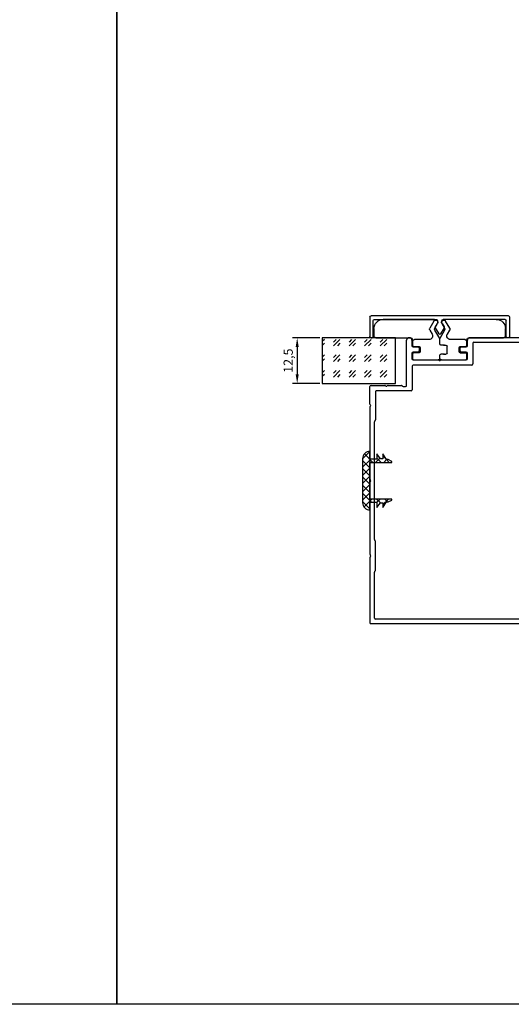
# Model space of a CAD drawing. Units: millimetres. Extents: x 112 to 13391, y -1232 to 350.
# Drawn here: x 3545 to 3679, y -1232 to -964 of the extents above; entities that cross this region are included whole.
import ezdxf

# ---------------------------------------------------------------- set-up
doc = ezdxf.new("R2010")
doc.units = ezdxf.units.MM
for name, color, linetype in [('Заполнения', 130, 'Continuous'), ('Комплектация', 10, 'Continuous'), ('Профили', 82, 'Continuous'), ('Текст', 7, 'Continuous')]:
    doc.layers.add(name, color=color, linetype=linetype)
doc.styles.get("Standard").update_dxf_attribs({"font": 'arial.ttf'})
doc.dimstyles.new('ISO-25', dxfattribs={"dimtxt": 2.5, "dimasz": 2.5, "dimexe": 1.25, "dimexo": 0.625, "dimtad": 1, "dimtxsty": 'Standard', "dimcen": 2.5, "dimadec": 0, "dimazin": 0, "dimtfac": 1, "dimtmove": 0, "dimatfit": 3, "dimfxl": 0, "dimarcsym": 0})

# ---------------------------------------------------------------- blocks, each defined once
blk = doc.blocks.new('AHLP38-302')
at = {"layer": 'Профили'}
for p, q in [((-39, 22.64), (-39, -21.94)), ((-20.95, 22.94), (-38.7, 22.94)), ((-37.5, 21.74), (-24.92, 21.74)), ((-24.71, 21.65), (-24.59, 21.53)), ((-0.45, 22.94), (-20.05, 22.94)), ((-16.41, 21.53), (-16.29, 21.65)), ((-16.08, 21.74), (16.08, 21.74)), ((20.12, 22.94), (0.45, 22.94)), ((16.29, 21.65), (16.41, 21.53)), ((20.88, 22.94), (25.7, 22.94)), ((26, 22.64), (26, 18.89)), ((-37.8, -21.44), (-37.8, 21.44)), ((-24.38, 21.44), (-16.62, 21.44)), ((24.33, 21.44), (16.62, 21.44)), ((24.5, 11.74), (24.5, 21.27)), ((26, 17.99), (26, 14.36)), ((25.7, 13.82), (25.7, 13.24)), ((25.91, 14.15), (25.79, 14.03)), ((31.25, 11.44), (24.8, 11.44)), ((26, 12.94), (38.3, 12.94)), ((31.55, -4.76), (31.55, 11.14)), ((33, 11.19), (33, 4.39)), ((34.8, 11.49), (33.3, 11.49)), ((35.1, 9.79), (35.1, 11.19)), ((36.5, 11.19), (36.5, 9.79)), ((38.3, 11.49), (36.8, 11.49)), ((39, 12.19), (39, 12.24)), ((36.2, 9.49), (35.4, 9.49)), ((33, 3.49), (33, -3.31)), ((35.1, -3.31), (35.1, -1.91)), ((35.4, -1.61), (36.2, -1.61)), ((36.5, -1.91), (36.5, -3.31)), ((37.5, -5.06), (31.85, -5.06)), ((33.3, -3.61), (34.8, -3.61)), ((36.8, -3.61), (38.3, -3.61)), ((37.8, -5.36), (37.8, -21.44)), ((39, -21.94), (39, -4.31)), ((-4.09, -19.15), (-4.47, -19.54)), ((-0.45, -19.06), (-3.88, -19.06)), ((3.88, -19.06), (0.45, -19.06)), ((4.47, -19.54), (4.09, -19.15)), ((-38.91, -22.15), (-28.85, -32.21)), ((-28.83, -30.53), (-37.71, -21.65)), ((37.71, -21.65), (28.83, -30.53)), ((28.85, -32.21), (38.91, -22.15))]:
    blk.add_line(p, q, dxfattribs=at)
for centre, radius, start, end in [((-38.7, 22.64), 0.3, 90, 180), ((-37.5, 21.44), 0.3, 90, 180), ((-24.92, 21.44), 0.3, 45, 90), ((-24.38, 21.74), 0.3, 225, 270), ((-20.95, 22.64), 0.3, 41.8103, 90), ((-20.5, 23.04), 0.3, 221.8103, 318.1897), ((-20.05, 22.64), 0.3, 90, 138.1897), ((-16.62, 21.74), 0.3, 270, 315), ((-16.08, 21.44), 0.3, 90, 135), ((-0.45, 22.64), 0.3, 41.8103, 90), ((0, 23.04), 0.3, 221.8103, 318.1897), ((0.45, 22.64), 0.3, 90, 138.1897), ((16.08, 21.44), 0.3, 45, 90), ((16.62, 21.74), 0.3, 225, 270), ((20.12, 22.77), 0.17, 35.0624, 90), ((20.5, 23.04), 0.3, 215.0624, 324.9376), ((20.88, 22.77), 0.17, 90, 144.9376), ((25.7, 22.64), 0.3, 0, 90), ((24.33, 21.27), 0.17, 0, 90), ((25.7, 18.89), 0.3, 311.8103, 0), ((26.1, 18.44), 0.3, 131.8103, 228.1897), ((25.7, 17.99), 0.3, 0, 48.1897), ((26, 13.82), 0.3, 135, 180), ((25.7, 14.36), 0.3, 315, 0), ((24.8, 11.74), 0.3, 180, 270), ((26, 13.24), 0.3, 180, 270), ((31.25, 11.14), 0.3, 0, 90), ((33.3, 11.19), 0.3, 90, 180), ((34.8, 11.19), 0.3, 0, 90), ((36.8, 11.19), 0.3, 90, 180), ((38.3, 12.24), 0.7, 0, 90), ((38.3, 12.19), 0.7, 270, 0), ((35.4, 9.79), 0.3, 180, 270), ((36.2, 9.79), 0.3, 270, 0), ((33.1, 3.94), 0.3, 131.8103, 228.1897), ((32.7, 4.39), 0.3, 311.8103, 0), ((32.7, 3.49), 0.3, 0, 48.1897), ((35.4, -1.91), 0.3, 90, 180), ((36.2, -1.91), 0.3, 0, 90), ((31.85, -4.76), 0.3, 180, 270), ((33.3, -3.31), 0.3, 180, 270), ((34.8, -3.31), 0.3, 270, 0), ((36.8, -3.31), 0.3, 180, 270), ((37.5, -5.36), 0.3, 0, 90), ((38.3, -4.31), 0.7, 0, 90), ((-37.5, -21.44), 0.3, 180, 225), ((0, -61.06), 40.5, 45.4213, 134.5787), ((0, -61.06), 41.7, 96.4067, 132.9533), ((-4.69, -19.32), 0.3, 276.4067, 315), ((-3.88, -19.36), 0.3, 90, 135), ((-0.45, -19.36), 0.3, 41.8103, 90), ((0, -18.96), 0.3, 221.8103, 318.1897), ((0.45, -19.36), 0.3, 90, 138.1897), ((3.88, -19.36), 0.3, 45, 90), ((4.69, -19.32), 0.3, 225, 263.5933), ((0, -61.06), 41.7, 47.0467, 83.5933), ((37.5, -21.44), 0.3, 315, 0), ((-38.7, -21.94), 0.3, 180, 225), ((38.7, -21.94), 0.3, 315, 0), ((-28.64, -32), 0.3, 225, 314.5787), ((-28.62, -30.32), 0.3, 225, 312.9533), ((28.62, -30.32), 0.3, 227.0467, 315), ((28.64, -32), 0.3, 225.4213, 315)]:
    blk.add_arc(centre, radius, start, end, dxfattribs=at)
blk = doc.blocks.new('*U471')
at = {"layer": 'Комплектация'}
for p, q in [((-7.1, 0), (-0.3, 0)), ((0.3, 0), (7.1, 0)), ((-7.4, -1.6), (-7.4, -0.3)), ((-5.6, -1.9), (-7.1, -1.9)), ((-5.3, -3.3), (-5.3, -2.2)), ((0, -0.3), (0, -1.2)), ((1.3, -1.5), (0.3, -1.5)), ((1, -1.5), (1.7, -1.5)), ((2, -1.8), (2, -3.7)), ((5.3, -2.2), (5.3, -3.3)), ((5.6, -1.9), (7.1, -1.9)), ((7.4, -0.3), (7.4, -1.6)), ((-7.4, -5.5), (-7.4, -3.9)), ((-7.1, -3.6), (-5.6, -3.6)), ((0, -4.3), (0, -5.79)), ((1.3, -4), (0.3, -4)), ((1, -4), (1.7, -4)), ((5.6, -3.6), (7.1, -3.6)), ((7.4, -3.9), (7.4, -5.5)), ((-17.9, -8.5), (-17.9, -6.5)), ((-17.4, -6), (-7.9, -6)), ((-2.95, -5.5), (-6.9, -5.5)), ((-2.72, -8.1), (-2.09, -7)), ((0, -5.79), (-1.33, -8.1)), ((1.33, -8.1), (0, -5.79)), ((2.09, -7), (2.72, -8.1)), ((6.9, -5.5), (2.95, -5.5)), ((7.9, -6), (17.4, -6)), ((17.9, -6.5), (17.9, -8.5)), ((-1.62, -10.5), (-2.72, -8.6)), ((-1.4, -11), (-1.4, -10.72)), ((-1.33, -8.6), (-0.58, -9.9)), ((0.58, -9.9), (1.33, -8.6)), ((1.4, -10.72), (1.4, -11)), ((2.72, -8.6), (1.62, -10.5)), ((-1.4, -11), (-15.4, -11)), ((15.4, -11), (1.4, -11))]:
    blk.add_line(p, q, dxfattribs=at)
for centre, radius, start, end in [((-0.3, -0.3), 0.3, 0, 90), ((7.1, -0.3), 0.3, 0, 90), ((-7.1, -0.3), 0.3, 90, 180), ((-7.1, -1.6), 0.3, 180, 270), ((-5.6, -2.2), 0.3, 0, 90), ((0.3, -0.3), 0.3, 90, 180), ((5.6, -2.2), 0.3, 90, 180), ((7.1, -1.6), 0.3, 270, 0), ((-7.1, -3.9), 0.3, 90, 180), ((-6.9, -5), 0.5, 180, 270), ((-5.6, -3.3), 0.3, 270, 0), ((5.6, -3.3), 0.3, 180, 270), ((6.9, -5), 0.5, 270, 0), ((7.1, -3.9), 0.3, 0, 90), ((-17.4, -6.5), 0.5, 90, 180), ((-7.9, -5.5), 0.5, 270, 359.9995), ((-2.95, -6.5), 1, 330, 90), ((2.95, -6.5), 1, 90, 210), ((7.9, -5.5), 0.5, 180.0005, 270), ((17.4, -6.5), 0.5, 0, 90), ((-15.4, -8.5), 2.5, 180, 270), ((-2.29, -8.35), 0.5, 150, 210), ((-1.1, -10.2), 0.6, 210, 30), ((-0.9, -8.35), 0.5, 150, 210), ((1.1, -10.2), 0.6, 150, 330), ((0.9, -8.35), 0.5, 330, 30), ((2.29, -8.35), 0.5, 330, 30), ((15.4, -8.5), 2.5, 270, 0)]:
    blk.add_arc(centre, radius, start, end, dxfattribs=at)
for centre, major_axis, start_param, end_param in [((0.3, -1.2), (0, -0.301), 4.712389, 6.283185), ((1.7, -1.8), (0, 0.301), 4.712389, 6.283185), ((0.3, -4.3), (0, -0.301), 3.141593, 4.712389), ((1.7, -3.7), (0, 0.301), 3.141593, 4.712389)]:
    blk.add_ellipse(centre, major_axis=major_axis, ratio=0.996195, start_param=start_param, end_param=end_param, dxfattribs=at)
blk = doc.blocks.new('AHLP38-401')
at = {"layer": 'Профили'}
for p, q in [((-18.7, 0), (18.7, 0)), ((-19, -0.3), (-19, -5.7)), ((-18.1, -5.7), (-18.1, -1.3)), ((-17.8, -1), (-0.9, -1)), ((-0.69, -2.1), (-1.21, -3.02)), ((-0.6, -1.3), (-0.6, -1.8)), ((0.6, -1.3), (0.6, -1.8)), ((0.68, -2.1), (1.2, -3.02)), ((17.8, -1), (0.9, -1)), ((18.1, -5.7), (18.1, -1.3)), ((19, -0.3), (19, -5.7)), ((-1.21, -3.32), (-0.26, -4.96)), ((1.2, -3.32), (0.25, -4.96)), ((-18.7, -6), (-18.4, -6)), ((18.7, -6), (18.4, -6))]:
    blk.add_line(p, q, dxfattribs=at)
for centre, radius, start, end in [((-18.7, -0.3), 0.3, 90, 180), ((18.7, -0.3), 0.3, 0, 90), ((-17.8, -1.3), 0.3, 90, 180), ((-0.9, -1.3), 0.3, 0, 90), ((-1.2, -1.8), 0.6, 330, 0), ((0.9, -1.3), 0.3, 90, 180), ((1.2, -1.8), 0.6, 180, 210), ((17.8, -1.3), 0.3, 0, 90), ((-0.95, -3.17), 0.3, 150, 210), ((0, -4.81), 0.3, 210, 330), ((0.95, -3.17), 0.3, 330, 30), ((-18.7, -5.7), 0.3, 180, 270), ((-18.4, -5.7), 0.3, 270, 0), ((18.4, -5.7), 0.3, 180, 270), ((18.7, -5.7), 0.3, 270, 0)]:
    blk.add_arc(centre, radius, start, end, dxfattribs=at)
blk = doc.blocks.new('*D492')
at = {"layer": 'Defpoints', "color": 0}
for p in [(3627.21, -1050.5), (3620.39, -1063), (3627.2, -1063)]:
    blk.add_point(p, dxfattribs=at)
at = {"layer": 'Текст', "color": 0, "lineweight": -2}
for p, q in [((3626.59, -1050.5), (3619.14, -1050.5)), ((3620.39, -1053), (3620.39, -1060.5)), ((3626.57, -1063), (3619.14, -1063))]:
    blk.add_line(p, q, dxfattribs=at)
at = {"layer": 'Текст', "color": 0}
for points in [[(3619.98, -1053), (3620.81, -1053), (3620.39, -1050.5)], [(3619.98, -1060.5), (3620.81, -1060.5), (3620.39, -1063)]]:
    blk.add_solid(points, dxfattribs=at)
at = {"layer": 'Текст', "color": 0, "insert": (3618.26, -1056.75), "char_height": 2.5, "attachment_point": 5, "rotation": 90}
blk.add_mtext('12,5', dxfattribs=at)
blk = doc.blocks.new('*U56')
at = {"layer": 'Заполнения'}
h = blk.add_hatch(dxfattribs=at)
h.set_pattern_fill('GOST_GLASS', color=256, scale=0.5)
h.set_pattern_definition([(45, (-85.1897, -5.4522), (4.24264, 0), [2.5, -3.5]), (45, (-84.129, -5.4522), (4.24264, 0), [1, -5]), (45, (-85.1897, -4.3916), (4.24264, 0), [1, -5])])
h.paths.add_polyline_path([(0.01, 12.5), (0, 0), (20, 0), (20.01, 12.5)])
blk.add_lwpolyline([(0, 0), (20, 0), (20.01, 12.5), (0.01, 12.5)], close=True, dxfattribs=at)
blk = doc.blocks.new('PB14')
at = {"layer": 'Комплектация'}
h = blk.add_hatch(dxfattribs=at)
h.set_pattern_fill('ANSI37', color=256, scale=0.5)
h.set_pattern_definition([(45, (-11.744, -11.1218), (-1.12253, 1.12253), []), (135, (-11.744, -11.1218), (-1.12253, -1.12253), [])])
h.paths.add_polyline_path([(7.66, 1.11), (7.41, 1.41), (7.11, 1.66), (6.77, 1.85), (6.39, 1.96), (6, 2), (-6, 2), (-6.39, 1.96), (-6.77, 1.85), (-7.11, 1.66), (-7.41, 1.41), (-7.66, 1.11), (-7.85, 0.77), (-7.96, 0.39), (-8, 0), (-5.9, 0), (-5.9, -1.9), (-7.3, -1.9), (-6, -2.9), (-6, -3.5), (-7.3, -3.5), (-5.75, -4.5), (-5.75, -5), (-5.28, -5.94), (-5.27, -5.96), (-5.26, -5.97), (-5.24, -5.99), (-5.22, -5.99), (-5.21, -6), (-5.19, -6), (-5, -6), (-5, 0), (5, 0), (5, -6), (5.19, -6), (5.21, -6), (5.22, -5.99), (5.24, -5.99), (5.26, -5.97), (5.27, -5.96), (5.28, -5.94), (5.75, -5), (5.75, -4.5), (7.3, -3.5), (6, -3.5), (6, -2.9), (7.3, -1.9), (5.9, -1.9), (5.9, 0), (8, 0), (7.96, 0.39), (7.85, 0.77)])
for p, q in [((-7.96, 0.39), (-8, 0)), ((-8, 0), (-5.9, 0)), ((-7.85, 0.77), (-7.96, 0.39)), ((-7.66, 1.11), (-7.85, 0.77)), ((-7.41, 1.41), (-7.66, 1.11)), ((-7.11, 1.66), (-7.41, 1.41)), ((-6.77, 1.85), (-7.11, 1.66)), ((-6.39, 1.96), (-6.77, 1.85)), ((-6, 2), (-6.39, 1.96)), ((6, 2), (-6, 2)), ((-5.9, 0), (-5.9, -1.9)), ((-5, -6), (-5, 0)), ((-5, 0), (5, 0)), ((5, 0), (5, -6)), ((5.9, -1.9), (5.9, 0)), ((5.9, 0), (8, 0)), ((6.39, 1.96), (6, 2)), ((6.77, 1.85), (6.39, 1.96)), ((7.11, 1.66), (6.77, 1.85)), ((7.41, 1.41), (7.11, 1.66)), ((7.66, 1.11), (7.41, 1.41)), ((7.85, 0.77), (7.66, 1.11)), ((7.96, 0.39), (7.85, 0.77)), ((8, 0), (7.96, 0.39)), ((-5.9, -1.9), (-7.3, -1.9)), ((-7.3, -1.9), (-6, -2.9)), ((7.3, -1.9), (5.9, -1.9)), ((6, -2.9), (7.3, -1.9)), ((-6, -3.5), (-7.3, -3.5)), ((-7.3, -3.5), (-5.75, -4.5)), ((-6, -2.9), (-6, -3.5)), ((-5.75, -4.5), (-5.75, -5)), ((-5.75, -5), (-5.28, -5.94)), ((5.28, -5.94), (5.75, -5)), ((5.75, -4.5), (7.3, -3.5)), ((5.75, -5), (5.75, -4.5)), ((6, -3.5), (6, -2.9)), ((7.3, -3.5), (6, -3.5)), ((-5.28, -5.94), (-5.27, -5.96)), ((-5.27, -5.96), (-5.26, -5.97)), ((-5.26, -5.97), (-5.24, -5.99)), ((-5.24, -5.99), (-5.22, -5.99)), ((-5.22, -5.99), (-5.21, -6)), ((-5.21, -6), (-5.19, -6)), ((-5.19, -6), (-5, -6)), ((5, -6), (5.19, -6)), ((5.19, -6), (5.21, -6)), ((5.21, -6), (5.22, -5.99)), ((5.22, -5.99), (5.24, -5.99)), ((5.24, -5.99), (5.26, -5.97)), ((5.26, -5.97), (5.27, -5.96)), ((5.27, -5.96), (5.28, -5.94))]:
    blk.add_line(p, q, dxfattribs=at)

msp = doc.modelspace()

# ---------------------------------------------------------------- linework, layer by layer
for points in [[(2960.623, 237.56), (3571.277, 237.56), (3571.277, -1232.334), (2960.623, -1232.334)], [(3571.277, 237.56), (4143.172, 237.56), (4143.172, -1232.334), (3571.277, -1232.334)]]:
    msp.add_lwpolyline(points, close=True)

# ---------------------------------------------------------------- block references
at = {"layer": 'Заполнения', "rotation": 180}
msp.add_blockref('*U56', (3647.212, -1050.498), dxfattribs=at)
at = {"layer": 'Комплектация', "xscale": -1, "rotation": 180}
msp.add_blockref('*U471', (3659.212, -1056.498), dxfattribs=at)
at = {"layer": 'Комплектация', "rotation": 90}
msp.add_blockref('PB14', (3640.212, -1089.498), dxfattribs=at)
at = {"layer": 'Профили', "xscale": -1}
msp.add_blockref('AHLP38-401', (3659.214, -1044.498), dxfattribs=at)
at = {"layer": 'Профили', "rotation": 90}
msp.add_blockref('AHLP38-302', (3663.152, -1089.498), dxfattribs=at)

# ---------------------------------------------------------------- dimensions: what is measured, and where the dimension line sits
at = {"layer": 'Текст'}
dim = msp.add_linear_dim(base=(3620.392, -1062.997), p1=(3627.212, -1050.495), p2=(3627.2, -1062.997), angle=90, dimstyle='ISO-25', dxfattribs=at)
dim.commit()
dim.dimension.update_dxf_attribs({"geometry": '*D492', "text_midpoint": (3618.264, -1056.746)})

doc.saveas('drawing.dxf')
